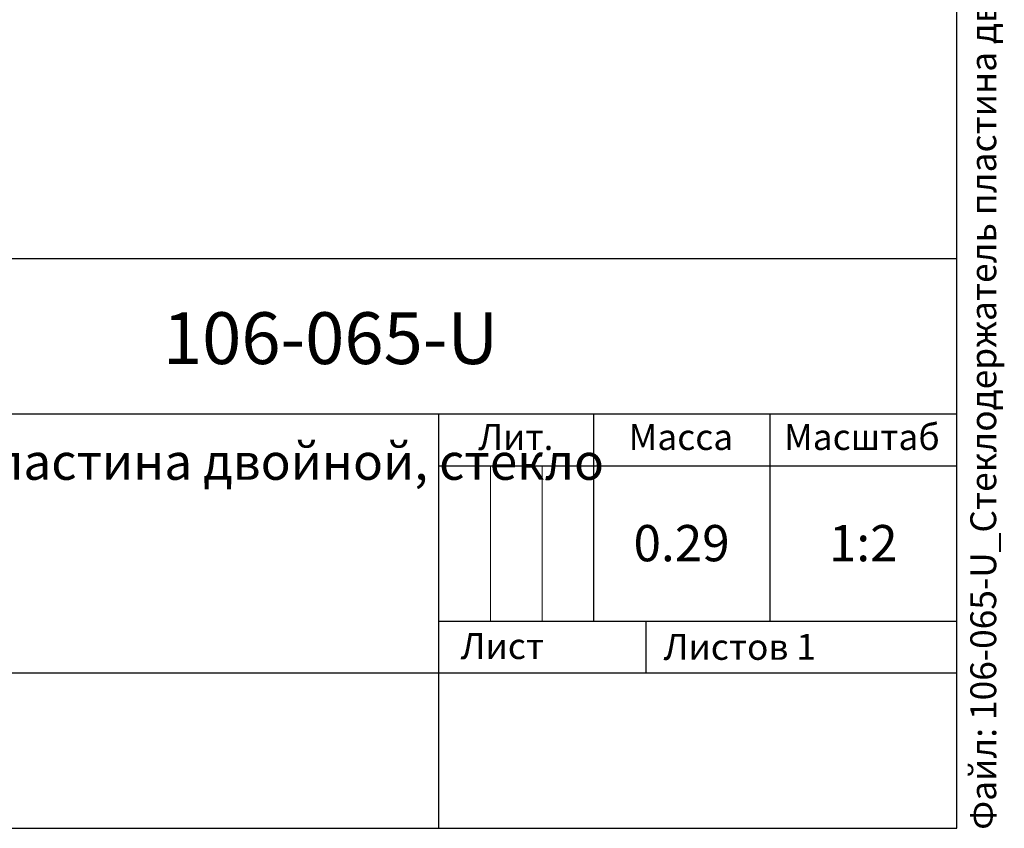
# Model space of a CAD drawing. Units: millimetres. Extents: x 16 to 419, y -13 to 584.
# Drawn here: x 229 to 419, y 10 to 166 of the extents above; entities that cross this region are included whole.
import ezdxf

# ---------------------------------------------------------------- set-up
doc = ezdxf.new("R2010")
doc.units = ezdxf.units.MM
doc.header["$LTSCALE"] = 2
doc.styles.add('SLDTEXTSTYLE0', font='TXT', dxfattribs={"width": 0.7, "bigfont": 'bigfont'})
doc.styles.add('SLDTEXTSTYLE1', font='TXT', dxfattribs={"width": 0.7})

msp = doc.modelspace()

# ---------------------------------------------------------------- linework, layer by layer
at = {"color": 7, "linetype": 'Continuous', "lineweight": 25}
for p, q in [((410, 10), (410, 584)), ((40, 120), (410, 120)), ((410, 10), (410, 120)), ((170, 90), (410, 90)), ((310, 90), (310, 10)), ((340, 50), (340, 90)), ((374, 50), (374, 90)), ((310, 80), (410, 80)), ((310, 50), (410, 50)), ((350, 50), (350, 40)), ((170, 40), (410, 40)), ((40, 10), (410, 10)), ((40, 10), (410, 10))]:
    msp.add_line(p, q, dxfattribs=at)
at = {"color": 7, "linetype": 'Continuous', "lineweight": 18}
for p, q in [((320, 80), (320, 50)), ((330, 80), (330, 50))]:
    msp.add_line(p, q, dxfattribs=at)

# ---------------------------------------------------------------- texts
at = {"color": 7, "linetype": 'Continuous', "lineweight": 0, "insert": (412.614, 9.7198), "char_height": 5, "attachment_point": 1, "rotation": 90, "style": 'SLDTEXTSTYLE0'}
msp.add_mtext('Файл: 106-065-U_Стеклодержатель пластина двойной, стекло 6.0-18.0 мм, AISI 304, GRIT 600', dxfattribs=at)
at = {"color": 7, "linetype": 'Continuous', "lineweight": 0}
for s, insert, char_height, attachment_point, style in [('106-065-U', (289.1734, 109.6348), 10, 2, 'SLDTEXTSTYLE1'), ('Лит.', (324.9149, 88.0475), 5, 2, 'SLDTEXTSTYLE0'), ('Масса', (356.7739, 88.0475), 5, 2, 'SLDTEXTSTYLE0'), ('Масштаб', (391.7005, 88.0475), 5, 2, 'SLDTEXTSTYLE0'), ('Стеклодержатель пластина двойной, стекло', (237.2333, 84.2859), 7, 2, 'SLDTEXTSTYLE0'), ('0.29', (356.9058, 68.558), 7, 2, 'SLDTEXTSTYLE1'), ('1:2', (391.9568, 68.558), 7, 2, 'SLDTEXTSTYLE1'), ('Лист', (314.2701, 47.6821), 5, 1, 'SLDTEXTSTYLE0'), ('Листов 1', (353.4336, 47.5313), 5, 1, 'SLDTEXTSTYLE0')]:
    msp.add_mtext(s, dxfattribs=dict(at, insert=insert, char_height=char_height, attachment_point=attachment_point, style=style))

doc.saveas('drawing.dxf')
